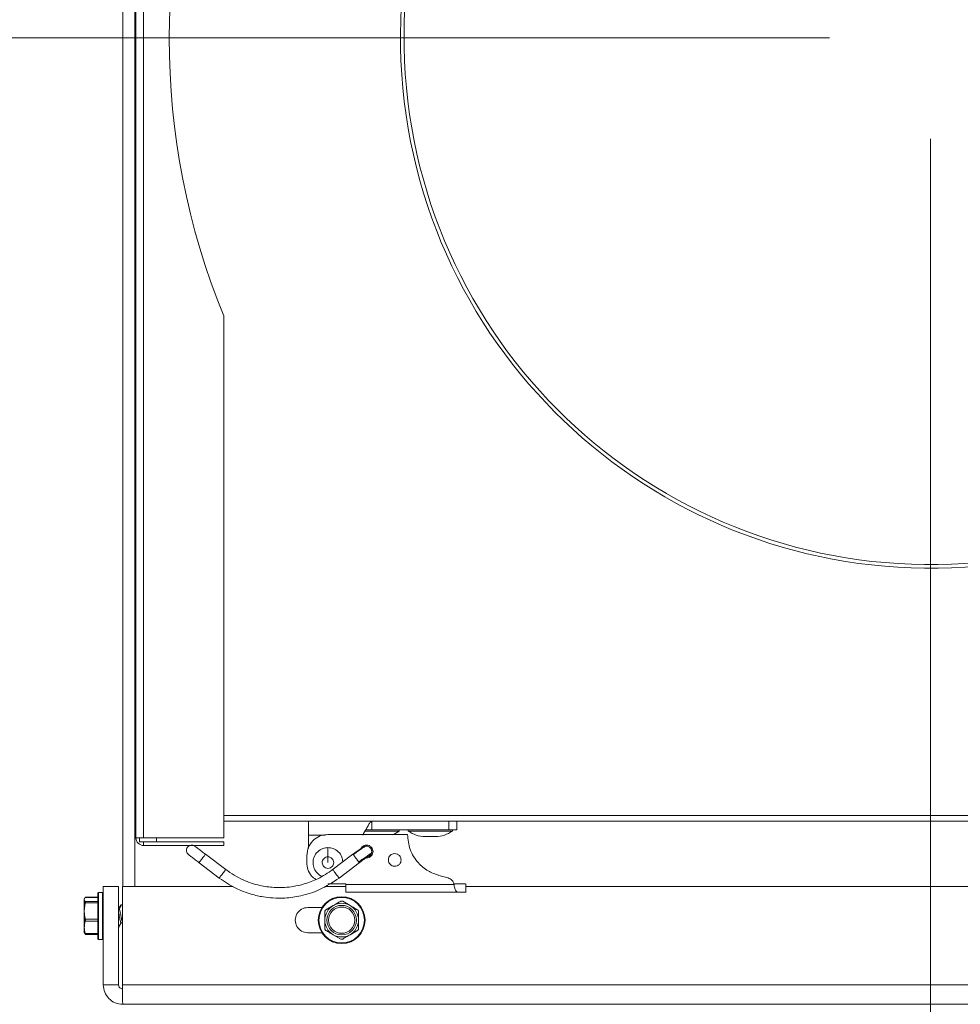
# Model space of a CAD drawing. Units: inches. Extents: x 0.6 to 16.4, y 0.4 to 10.6.
# Drawn here: x 2.2 to 2.6, y 2.2 to 2.7 of the extents above; entities that cross this region are included whole.
import ezdxf

# ---------------------------------------------------------------- set-up
doc = ezdxf.new("R2010")
doc.units = ezdxf.units.IN
doc.header["$MEASUREMENT"] = 0
doc.styles.add('SLDTEXTSTYLE0', font='TXT', dxfattribs={"width": 0.605})
doc.dimstyles.new('SLDDIMSTYLE0', dxfattribs={"dimtxt": 0.1011149088541667, "dimasz": 0.156, "dimexe": 0, "dimexo": 0.0625, "dimgap": 0.02527872721354166, "dimtad": 0, "dimtih": 1, "dimtoh": 1, "dimdec": 6, "dimlfac": 15, "dimrnd": 1e-09, "dimzin": 12, "dimdsep": 46, "dimlunit": 5, "dimtxsty": 'SLDTEXTSTYLE0', "dimsah": 1, "dimcen": 0.09, "dimadec": 0, "dimazin": 3, "dimtfac": 1, "dimtdec": 3, "dimtofl": 0, "dimtmove": 0, "dimatfit": 3, "dimfxl": 0, "dimfrac": 2, "dimtolj": 1, "dimtzin": 12, "dimarcsym": 0})

# ---------------------------------------------------------------- blocks, each defined once
blk = doc.blocks.new('_D_16')
at = {"color": 7, "linetype": 'Continuous', "lineweight": 0}
for p, q in [((2.767807159950633, 3.490886647286935), (1.293342662274402, 3.490886647286935)), ((1.418342662274401, 3.490886647286935), (1.418342662274401, 2.775122470102646)), ((1.418342662274401, 1.904072793456365), (1.418342662274401, 2.619836970640654)), ((2.211173956325631, 1.904072793456365), (1.293342662274402, 1.904072793456365))]:
    blk.add_line(p, q, dxfattribs=at)
at = {"color": 7, "linetype": 'Continuous', "lineweight": 18}
for points in [[(1.418342662274401, 3.490886647286935), (1.392342662274401, 3.334886647286935), (1.444342662274401, 3.334886647286935)], [(1.418342662274401, 1.904072793456365), (1.444342662274401, 2.060072793456365), (1.392342662274401, 2.060072793456365)]]:
    blk.add_solid(points, dxfattribs=at)
at = {"color": 7, "linetype": 'Continuous', "lineweight": 18, "insert": (1.192551753963575, 2.754114867075153), "char_height": 0.1041666666666667, "attachment_point": 1, "style": 'SLDTEXTSTYLE0'}
blk.add_mtext('23 3/4"', dxfattribs=at)
blk = doc.blocks.new('_D_17')
at = {"color": 7, "linetype": 'Continuous', "lineweight": 0}
for p, q in [((3.089273956325631, 3.40750612678971), (3.089273956325638, 1.203839471526144)), ((2.200440622992298, 2.130406126789703), (2.200440622992301, 1.203839471526141)), ((2.2004406229923, 1.328839471526141), (2.380486123697237, 1.328839471526141)), ((3.089273956325637, 1.328839471526144), (2.9092284556207, 1.328839471526143))]:
    blk.add_line(p, q, dxfattribs=at)
at = {"color": 7, "linetype": 'Continuous', "lineweight": 18}
for points in [[(2.2004406229923, 1.328839471526141), (2.356440622992301, 1.302839471526141), (2.356440622992301, 1.354839471526141)], [(3.089273956325637, 1.328839471526144), (2.933273956325637, 1.354839471526143), (2.933273956325637, 1.302839471526143)]]:
    blk.add_solid(points, dxfattribs=at)
at = {"color": 7, "linetype": 'Continuous', "lineweight": 18, "insert": (2.380486123697237, 1.385474618229646), "char_height": 0.1041666666666667, "attachment_point": 1, "style": 'SLDTEXTSTYLE0'}
blk.add_mtext('13 5/16"', dxfattribs=at)
blk = doc.blocks.new('_D_20')
at = {"color": 7, "linetype": 'Continuous', "lineweight": 0}
for p, q in [((2.610107289658964, 2.599172793456364), (2.610107289658967, 1.491654375346846)), ((2.200440622992298, 2.130406126789703), (2.200440622992299, 1.491654375346845)), ((2.200440622992299, 1.616654375346845), (2.068829621078191, 1.616654375346844)), ((2.610107289658967, 1.616654375346846), (2.200440622992299, 1.616654375346845))]:
    blk.add_line(p, q, dxfattribs=at)
at = {"color": 7, "linetype": 'Continuous', "lineweight": 18}
for points in [[(2.200440622992299, 1.616654375346845), (2.356440622992299, 1.590654375346845), (2.356440622992299, 1.642654375346845)], [(2.610107289658967, 1.616654375346846), (2.454107289658967, 1.642654375346846), (2.454107289658967, 1.590654375346846)]]:
    blk.add_solid(points, dxfattribs=at)
at = {"color": 7, "linetype": 'Continuous', "lineweight": 18, "insert": (1.694408319758347, 1.673289522050348), "char_height": 0.1041666666666667, "attachment_point": 1, "style": 'SLDTEXTSTYLE0'}
blk.add_mtext('6 1/8"', dxfattribs=at)
blk = doc.blocks.new('_D_21')
at = {"color": 7, "linetype": 'Continuous', "lineweight": 0}
for p, q in [((2.560107289658964, 2.649172793456364), (1.723605081776415, 2.649172793456364)), ((1.848605081776415, 2.649172793456364), (1.848605081776415, 2.35426554318736)), ((1.848605081776415, 1.904072793456366), (1.848605081776415, 2.198980043725367)), ((2.211173956325631, 1.904072793456366), (1.723605081776415, 1.904072793456366))]:
    blk.add_line(p, q, dxfattribs=at)
at = {"color": 7, "linetype": 'Continuous', "lineweight": 18}
for points in [[(1.848605081776415, 2.649172793456364), (1.822605081776415, 2.493172793456364), (1.874605081776415, 2.493172793456364)], [(1.848605081776415, 1.904072793456366), (1.874605081776415, 2.060072793456366), (1.822605081776415, 2.060072793456366)]]:
    blk.add_solid(points, dxfattribs=at)
at = {"color": 7, "linetype": 'Continuous', "lineweight": 18, "insert": (1.584233915814684, 2.333257940159868), "char_height": 0.1041666666666667, "attachment_point": 1, "style": 'SLDTEXTSTYLE0'}
blk.add_mtext('11 3/16"', dxfattribs=at)
blk = doc.blocks.new('_D_22')
at = {"color": 7, "linetype": 'Continuous', "lineweight": 0}
for p, q in [((3.039447447220798, 4.049468069020574), (0.8493760650193297, 4.049468069020574)), ((0.9743760650193297, 4.049468069020574), (0.9743760650193297, 3.054413180969465)), ((0.9743760650193297, 1.904072793456366), (0.9743760650193297, 2.899127681507474)), ((2.211173956325631, 1.904072793456366), (0.8493760650193297, 1.904072793456366))]:
    blk.add_line(p, q, dxfattribs=at)
at = {"color": 7, "linetype": 'Continuous', "lineweight": 18}
for points in [[(0.9743760650193297, 4.049468069020574), (0.9483760650193297, 3.893468069020574), (1.00037606501933, 3.893468069020574)], [(0.9743760650193297, 1.904072793456366), (1.00037606501933, 2.060072793456366), (0.9483760650193297, 2.060072793456366)]]:
    blk.add_solid(points, dxfattribs=at)
at = {"color": 7, "linetype": 'Continuous', "lineweight": 18, "insert": (0.7100048990575986, 3.033405577941973), "char_height": 0.1041666666666667, "attachment_point": 1, "style": 'SLDTEXTSTYLE0'}
blk.add_mtext('32 3/16"', dxfattribs=at)

msp = doc.modelspace()

# ---------------------------------------------------------------- linework, layer by layer
at = {"color": 7, "linetype": 'Continuous', "lineweight": 18}
for p, q in [((2.210107289658964, 4.310116870146164), (2.210107289658964, 2.229072793456369)), ((2.216040622992297, 4.309906126789698), (2.216040622992297, 2.229072793456369)), ((2.2166406229923, 3.044972793456353), (2.2166406229923, 2.253139460123019)), ((2.2204406229923, 2.253139460123019), (2.2204406229923, 3.044972793456351)), ((2.260107289658967, 2.253139460123019), (2.260107289658967, 2.511556126789688)), ((2.26010728965896, 2.264172793456369), (2.990640622992292, 2.264172793456359)), ((2.988840622992293, 2.261372793456359), (2.26010728965896, 2.261372793456367)), ((2.333503667611715, 2.257173318390766), (2.330438965298613, 2.257173318390766)), ((2.333847018218729, 2.257173318390759), (2.330495877503329, 2.257173318390759)), ((2.333504968399115, 2.260847859073181), (2.332560462350752, 2.260847859073181)), ((2.333503667611713, 2.261372793456382), (2.333503667611713, 2.257173318390765)), ((2.371561410393865, 2.257173318390766), (2.333503667611713, 2.257173318390765)), ((2.347040622992298, 2.256506651724092), (2.347040622992298, 2.257173318390759)), ((2.351440622992297, 2.257173318390759), (2.351440622992297, 2.256506651724093)), ((2.351440622992297, 2.25717331839076), (2.351440622992297, 2.256506651724093)), ((2.371561410393867, 2.261372793456383), (2.371561410393865, 2.257173318390766)), ((2.375498418267881, 2.257173318390766), (2.371561410393865, 2.257173318390766)), ((2.373307289658964, 2.256506651724092), (2.373307289658964, 2.257173318390759)), ((2.373307289658964, 2.256506651724093), (2.373307289658964, 2.257173318390759)), ((2.375498418267882, 2.261372793456383), (2.375498418267881, 2.257173318390766)), ((2.2204406229923, 2.253139460123019), (2.2166406229923, 2.253139460123019)), ((2.2184406229923, 2.253139460123019), (2.2184406229923, 2.251139460123019)), ((2.2204406229923, 2.253139460123019), (2.260107289658967, 2.253139460123019)), ((2.226773956325633, 2.253139460123019), (2.226773956325633, 2.251139460123019)), ((2.302007604619588, 2.247963252112858), (2.302007604619587, 2.254548646474756)), ((2.310140405169998, 2.254548646474756), (2.302007604619587, 2.254548646474756)), ((2.311718890708827, 2.254811113666356), (2.351088969448984, 2.254811113666356)), ((2.333847018218729, 2.256506651724092), (2.330035257182396, 2.256506651724092)), ((2.347040622992298, 2.256506651724092), (2.333847018218729, 2.256506651724092)), ((2.362373956325631, 2.256506651724092), (2.351440622992298, 2.256506651724092)), ((2.36237395632563, 2.253839985057425), (2.359769789658964, 2.253839985057425)), ((2.359769789658964, 2.253839985057426), (2.364978122992297, 2.253839985057425)), ((2.373307289658964, 2.256506651724092), (2.362373956325631, 2.256506651724092)), ((2.226773956325633, 2.251139460123019), (2.2184406229923, 2.251139460123019)), ((2.2204406229923, 2.251139460123019), (2.2204406229923, 2.249339460123019)), ((2.2204406229923, 2.249339460123019), (2.260107289658966, 2.249339460123019)), ((2.226773956325633, 2.251139460123019), (2.260107289658966, 2.251139460123019)), ((2.260107289658966, 2.251139460123019), (2.260107289658966, 2.249339460123019)), ((2.261082629708832, 2.237448127588668), (2.25107885931632, 2.245036437901373)), ((2.301220203044784, 2.2409003525115), (2.301220203044784, 2.244312426002314)), ((2.311718890708827, 2.243750494243786), (2.311718890708827, 2.2409003525115)), ((2.324064956435546, 2.245036441080083), (2.313815797125424, 2.237261992223508)), ((2.247906432536551, 2.240854185491541), (2.25791020295056, 2.233265875162531)), ((2.317233617166001, 2.233265871636632), (2.32723738803771, 2.240854182312824)), ((2.366651824144995, 2.234529206552674), (2.371241065685609, 2.233299522987996)), ((2.200440622992297, 2.229072793456369), (2.208040622992297, 2.229072793456369)), ((2.200440622992297, 2.229072793456369), (2.200440622992298, 2.180406126789703)), ((2.208040622992297, 2.229072793456369), (2.208040622992298, 2.180406126789703)), ((2.209896546302498, 2.180406126789703), (2.209896546302498, 2.229072793456369)), ((2.209896546302498, 2.229072793456369), (2.264741640260608, 2.229072793456369)), ((2.310147856065283, 2.229072793456369), (2.320642775223262, 2.229072793456369)), ((2.320642775223262, 2.230401664847458), (2.311718890708827, 2.230401664847458)), ((2.320642775223262, 2.230139197655857), (2.320642775223262, 2.230401664847458)), ((2.320642775223262, 2.230139197655857), (2.374159100941003, 2.230139197655857)), ((2.374053673290412, 2.230401664847461), (2.374159100941003, 2.230401664847458)), ((2.374159100941003, 2.230139197655857), (2.374159100941003, 2.230401664847458)), ((2.3799603605251, 2.22607095618604), (2.3799603605251, 2.230401730464256)), ((2.3799603605251, 2.229072793456369), (3.784609010054313, 2.22907279345637)), ((2.19151340233404, 2.223585957873471), (2.191040622992294, 2.222619405739678)), ((2.1912232894638, 2.223231189635328), (2.191040622992295, 2.222839460123038)), ((2.19151340233404, 2.223585957873471), (2.191547971225034, 2.223602748853924)), ((2.19777395632563, 2.223585957873468), (2.19151340233404, 2.223585957873471)), ((2.197773956325628, 2.223612364399473), (2.191547971225034, 2.223612364399473)), ((2.197773956325628, 2.223764610625313), (2.191554780671672, 2.223764610625313)), ((2.197773956325632, 2.206794086893016), (2.197773956325632, 2.225772793456376)), ((2.200107289658964, 2.22610612678971), (2.198107289658965, 2.226106126789709)), ((2.198107289658965, 2.226106126789712), (2.198107289658965, 2.206565920032169)), ((2.200107289658965, 2.206565920032169), (2.200107289658965, 2.226106126789712)), ((2.376352151271272, 2.226202189781841), (2.320642775223262, 2.226202189781841)), ((2.191040622992294, 2.222619405739678), (2.191040622992297, 2.216915234218451)), ((2.19151340233404, 2.220968353023333), (2.191040622992297, 2.216915234218451)), ((2.191513402334043, 2.221652853605875), (2.197773956325632, 2.221652853605877)), ((2.19777395632563, 2.220968353023329), (2.19151340233404, 2.220968353023333)), ((2.209244445720721, 2.219947700231725), (2.209075989691687, 2.219792061173764)), ((2.209481877739233, 2.219972793456371), (2.209187110128704, 2.219972793456371)), ((2.209896546302498, 2.219972793456371), (2.209482626258933, 2.219972793456371)), ((2.301773956325631, 2.218639460123037), (2.308724368032184, 2.218639460123037)), ((2.310673956325621, 2.217506054167546), (2.314340622992292, 2.219623005154581)), ((2.319007289658957, 2.221739956141604), (2.322673956325626, 2.219623005154577)), ((2.191040622992297, 2.208801955268488), (2.191040622992297, 2.216915234218451)), ((2.208275959592265, 2.217882785481904), (2.208040622992298, 2.217882785481905)), ((2.191040622992297, 2.208801955268488), (2.191040622992297, 2.2061769221753)), ((2.191513402334038, 2.212862115413571), (2.197773956325627, 2.212862115413572)), ((2.197773956325627, 2.211888521939569), (2.19151340233404, 2.211888521939588)), ((2.208040622992298, 2.209039460123038), (2.20853995632563, 2.209039460123038)), ((2.209297292925597, 2.211129468097504), (2.209896546302498, 2.211129468097504)), ((2.209742042050453, 2.211129468097504), (2.209896546302498, 2.21087158571498)), ((2.191513402334038, 2.205426295705955), (2.191040622992294, 2.206392847839747)), ((2.191040622992295, 2.206172793456391), (2.191223289463802, 2.205781063944098)), ((2.19151340233404, 2.205715388597394), (2.19777395632563, 2.2057153885974)), ((2.191513402334041, 2.205292539996016), (2.19777395632563, 2.205292539996022)), ((2.191547971225033, 2.20539988917995), (2.197773956325628, 2.20539988917995)), ((2.191554780671673, 2.20524764295411), (2.197773956325628, 2.20524764295411)), ((2.197773956325632, 2.203239460123043), (2.197773956325632, 2.206794086893016)), ((2.198107289658965, 2.206565920032169), (2.198107289658965, 2.202906126789712)), ((2.200107289658965, 2.202906126789712), (2.200107289658965, 2.206565920032169)), ((2.301773956325631, 2.20617279345637), (2.308724368032189, 2.20617279345637)), ((2.318007289658961, 2.203072297437803), (2.314340622992296, 2.205189248424834)), ((2.326340622992292, 2.20730619941187), (2.322673956325627, 2.205189248424838)), ((2.198107289658965, 2.202906126789709), (2.200107289658964, 2.202906126789709)), ((2.208040622992298, 2.180406126789703), (2.200440622992298, 2.180406126789703)), ((3.784609010052082, 2.180406126789703), (2.209896546302498, 2.180406126789703)), ((2.210107289658964, 2.170739460123036), (3.78460901005164, 2.170739460123036))]:
    msp.add_line(p, q, dxfattribs=at)
for centre, radius in [((2.318507289658958, 2.212406126789707), 0.01160000000000094), ((2.318507289658963, 2.212406126789708), 0.0112666666666672), ((2.318507289658954, 2.212406126789707), 0.007333333333333414), ((2.318507289658958, 2.21240612678971), 0.006494233702156738)]:
    msp.add_circle(centre, radius, dxfattribs=at)
for centre, radius, start, end in [((2.610107289658964, 2.649172793456364), 0.2625000000000001, 5.81020527696929, 5.009857249716052), ((2.610107289658964, 2.649172793456364), 0.2606999999999994, 5.810205276969329, 5.009857249716113), ((2.596230785382361, 2.649056126789686), 0.3631600946928419, 157.7517161613307, 202.2482838386701), ((2.2204406229923, 2.253139460123019), 0.003800000000000026, 180, 270.0000000000008), ((2.33871145632563, 2.268181134145967), 0.01434114908854179, 289.6280308875482, 305.505982372825), ((2.359769789658963, 2.268181134145967), 0.01434114908854145, 234.4940176271756, 270.0000000000008), ((2.364978122992297, 2.268181134145967), 0.01434114908854163, 269.9999999999972, 305.505982372825), ((2.198107289658965, 2.225772793456378), 0.0003333333333332966, 90, 180.0000000002298), ((2.200107289658965, 2.225772793456378), 0.0003333333333332966, 4.579998741307968e-10, 90), ((2.301773956325631, 2.212406126789703), 0.006233333333333757, 90, 270.0000000000008), ((2.318507289658954, 2.212406126789707), 0.00833333333333448, 119.9999999999654, 180.0000000000252), ((2.318507289658954, 2.212406126789707), 0.008333333333334855, 59.99999999996913, 119.9999999999654), ((2.318507289658954, 2.212406126789707), 0.008333333333334855, 359.9999999999611, 59.99999999996913), ((2.318507289658954, 2.212406126789707), 0.008333333333331491, 180.0000000000252, 240.0000000000589), ((2.318507289658954, 2.212406126789707), 0.00833333333333552, 300.0000000000396, 359.9999999999611), ((2.318507289658954, 2.212406126789707), 0.00833333333333552, 240.0000000000589, 300.0000000000396), ((2.198107289658965, 2.203239460123045), 0.0003333333333332966, 179.999999999771, 270.0000000000008), ((2.200107289658965, 2.203239460123045), 0.0003333333333337407, 270.0000000000008, 359.9999999996191)]:
    msp.add_arc(centre, radius, start, end, dxfattribs=at)
for points, knots in [([(2.302007604619587, 2.254548646474756), (2.302007604619587, 2.255515666388537), (2.302007604619587, 2.25752809049757), (2.302007604619587, 2.259817061366345), (2.302007604619587, 2.261149320921207), (2.302007604619587, 2.26130026234318), (2.302007604619587, 2.261372793456382)], [0, 0, 0, 0, 0.2702613318128673, 0.5624293896420741, 0.7897364218595279, 1, 1, 1, 1]), ([(2.332560462350752, 2.260847859073181), (2.332329807789071, 2.260448353653352), (2.331866202098959, 2.259645365043399), (2.330583045948408, 2.257422873396604), (2.32953798959009, 2.255612782687221), (2.328923610261369, 2.254548646474756)], [0, 0, 0, 0, 0.2897959781988964, 0.5824773786642465, 1, 1, 1, 1]), ([(2.301220203044784, 2.244312426002314), (2.301405287583708, 2.245800148946593), (2.301790459163974, 2.248896186037414), (2.30463033932144, 2.252417679681684), (2.308162139250393, 2.254467309766086), (2.310564497653499, 2.254699527338353), (2.311718890708827, 2.254811113666356)], [0, 0, 0, 0, 0.2702613318128859, 0.5624293896420894, 0.7897364218595292, 0.9999999999999999, 0.9999999999999999, 0.9999999999999999, 0.9999999999999999]), ([(2.351088969448984, 2.254811113666356), (2.351350032886543, 2.252304115856516), (2.351886562387828, 2.247151811507746), (2.355879189715949, 2.240905524315759), (2.361013675221543, 2.236541455049595), (2.36480637834459, 2.235187843915474), (2.366651824144995, 2.234529206552674)], [0, 0, 0, 0, 0.2732887242493789, 0.5616545323230068, 0.7867107505632112, 0.9999999999999999, 0.9999999999999999, 0.9999999999999999, 0.9999999999999999]), ([(2.242599352283806, 2.244882277381332), (2.242369310107204, 2.245117119549023), (2.241928701901877, 2.245566921353069), (2.241614878896487, 2.246506326465358), (2.241638544243211, 2.247535124626739), (2.242109302689256, 2.248545910013954), (2.242955800069983, 2.24927168049968), (2.243940147045079, 2.249571758386427), (2.244929371180989, 2.249522743565801), (2.245481282731532, 2.249219674441834), (2.245769436544473, 2.249061441617082)], [0, 0, 0, 0, 0.1219243935119831, 0.2335262559440381, 0.3610424495747504, 0.5000000000000444, 0.6389575504253089, 0.7664737440559752, 0.8780756064880042, 1, 1, 1, 1]), ([(2.25107885931632, 2.245036437901373), (2.250419560989437, 2.24553653084882), (2.249404280552289, 2.246306644415919), (2.248176436145574, 2.247237775584885), (2.247326957205073, 2.247881885188682), (2.24663836720397, 2.248403865469532), (2.245967096578583, 2.24891251835383), (2.245847356118805, 2.249002734568348), (2.245769436548446, 2.249061441614302)], [0, 0, 0, 0, 0.2380228477408229, 0.3665411105289568, 0.4980495107415412, 0.6298205867423763, 0.759110488715931, 1, 1, 1, 1]), ([(2.308693874341056, 2.234153712963693), (2.308681713274494, 2.234156315151632), (2.307732314600039, 2.234359464584916), (2.306304001249793, 2.235712579643666), (2.304753907289721, 2.237922649627992), (2.304125533043178, 2.240721313419901), (2.304645125899968, 2.243756625527242), (2.306422698266894, 2.246366002966428), (2.308970353518062, 2.248015305824877), (2.310844356148129, 2.248210729567906), (2.311718890708826, 2.248301927314652)], [0, 0, 0, 0, 0.001864355503286311, 0.14554781314151, 0.2712992256997001, 0.4086819214299588, 0.562200839366885, 0.7203495051883985, 0.8694964357545812, 1, 1, 1, 1]), ([(2.311718890708826, 2.248301927314652), (2.312594966375645, 2.248210880075593), (2.314472271375973, 2.248015778849036), (2.31699186126479, 2.246363735067874), (2.318761363253072, 2.243934007638228), (2.318936648617293, 2.242037056314494), (2.319013558804751, 2.241204728512594)], [0, 0, 0, 0, 0.2324441372188545, 0.498094579754692, 0.7797783053429881, 1, 1, 1, 1]), ([(2.311718890708826, 2.248301927314652), (2.311718890708826, 2.247981160428535), (2.311718890708827, 2.247323384829423), (2.311718890708826, 2.246055069706765), (2.311718890708827, 2.244821595425289), (2.311718890708826, 2.244102342644913), (2.311718890708826, 2.243750494243786)], [0, 0, 0, 0, 0.2729353044492406, 0.5596905141162197, 0.7846067574068202, 1, 1, 1, 1]), ([(2.330351919217751, 2.249021199370985), (2.330044412086175, 2.248898319797497), (2.329428862859596, 2.248652346879613), (2.327776982822942, 2.247644924694445), (2.325903424575554, 2.246391703307078), (2.324651126128934, 2.245468529121456), (2.324064969467818, 2.245036423899467)], [0, 0, 0, 0, 0.2655180201690506, 0.5314979562288369, 0.7807107447556905, 1, 1, 1, 1]), ([(2.330480187314563, 2.248977406178117), (2.330468374445859, 2.249017718485221), (2.330443793672867, 2.249101602230528), (2.329686075719391, 2.248677319311042), (2.328330811348229, 2.247785674197849), (2.326430929802154, 2.246445038584818), (2.324948194735599, 2.24533859730671), (2.324237843609089, 2.244808521620197)], [0, 0, 0, 0, 0.1757305861438468, 0.365668471731992, 0.5626367334445609, 0.7904672951360241, 1, 1, 1, 1]), ([(2.334028601994916, 2.246412163535122), (2.333989817169922, 2.246784297164483), (2.33390670683065, 2.247581726370257), (2.333204461944946, 2.248665994096921), (2.332095778757792, 2.249421758108047), (2.330798167057673, 2.249645164011602), (2.329626667407233, 2.24937030463614), (2.328649761810626, 2.24875658713152), (2.32826879912103, 2.248125023827722), (2.328074437659083, 2.247802809683422)], [0, 0, 0, 0, 0.1324326770886535, 0.2837843080471052, 0.4442707385430119, 0.6000589838962491, 0.739472480274005, 0.8670827590357532, 1, 1, 1, 1]), ([(2.333182960382937, 2.245429263810388), (2.333244577237944, 2.245619907320755), (2.333374296465529, 2.246021260633996), (2.333380641802577, 2.246694001645893), (2.333209107381319, 2.247394617708033), (2.332832042142519, 2.248047829867371), (2.332286234535413, 2.248570708163398), (2.331642795138673, 2.248906718809886), (2.330981904141877, 2.24906381251241), (2.330554657604488, 2.249034910497798), (2.33035190779715, 2.249021195049266)], [0, 0, 0, 0, 0.1107332096521367, 0.2331217070766365, 0.3646456359003569, 0.5011559972680226, 0.63748244978471, 0.7684945978138816, 0.8901391314305357, 1, 1, 1, 1]), ([(2.333223828448877, 2.245360427586561), (2.333289594577026, 2.245550477469282), (2.333428321673555, 2.245951368766481), (2.333447544164694, 2.24662250386299), (2.333292083579861, 2.247326998915045), (2.332920727757333, 2.247969287506081), (2.332555897181169, 2.248386079622454), (2.332302552838007, 2.248518737723175), (2.33227089128181, 2.248535316589151)], [0, 0, 0, 0, 0.1673748376943741, 0.3530605483188484, 0.5533314586346295, 0.7617800309778634, 0.9702286033210938, 1, 1, 1, 1]), ([(2.242599352287556, 2.244882277378253), (2.242676888146731, 2.244823064480744), (2.242796038950363, 2.244732070914688), (2.243466793303281, 2.244222737421529), (2.244155049875566, 2.243700317577036), (2.245004279954963, 2.243055879896338), (2.246231889291831, 2.242124438831667), (2.247247148193975, 2.241354296874685), (2.247906432536551, 2.240854185491541)], [0, 0, 0, 0, 0.2408895112840369, 0.3701794132575626, 0.5019504892584075, 0.6334588894710051, 0.7619771522591476, 1, 1, 1, 1]), ([(2.247926571352193, 2.240880734760001), (2.247919180236677, 2.240870990954131), (2.247872840583575, 2.240809900773235), (2.248013812701128, 2.240995746190416), (2.248323621672322, 2.241404171476896), (2.248835879796166, 2.242079488173427), (2.249492645926435, 2.242945311696457), (2.250149412056705, 2.243811135219489), (2.250661670180548, 2.244486451916019), (2.250971479151742, 2.2448948772025), (2.251112451269297, 2.24508072261968), (2.251066111616195, 2.245019632438783), (2.251058720500679, 2.245009888632914)], [0, 0, 0, 0, 0.02211382656593836, 0.1386457902933822, 0.2453117642649008, 0.3671882159149846, 0.4999999999999897, 0.6328117840849993, 0.754688235735098, 0.861354209706609, 0.9778861734340261, 0.9999999999999999, 0.9999999999999999, 0.9999999999999999, 0.9999999999999999]), ([(2.311718890708826, 2.243750494243786), (2.312055646040506, 2.243715389221111), (2.312777264608391, 2.243640164172524), (2.31375836425907, 2.243004831849325), (2.314442580186848, 2.242000977798262), (2.314643646256698, 2.240828814172926), (2.314398482087046, 2.239761984966599), (2.313812758757319, 2.23887296344611), (2.312900919473068, 2.238218586278763), (2.311718890708827, 2.237962408331551), (2.310536861944586, 2.238218586278763), (2.309625022660335, 2.23887296344611), (2.309039299330608, 2.239761984966599), (2.308794135160956, 2.240828814172926), (2.308995201230806, 2.242000977798261), (2.309679417158582, 2.243004831849326), (2.310660516809262, 2.243640164172524), (2.311382135377146, 2.243715389221111), (2.311718890708826, 2.243750494243786)], [0, 0, 0, 0, 0.05650918593072166, 0.1210911127087029, 0.1895708696661424, 0.2560459052541957, 0.3155338153474853, 0.3699852779905973, 0.4322014731558172, 0.5000000000000127, 0.5677985268442002, 0.6300147220094153, 0.6844661846525318, 0.7439540947458286, 0.8104291303338751, 0.878908887291303, 0.9434908140692703, 1, 1, 1, 1]), ([(2.324237843604748, 2.244808521625917), (2.324220549324163, 2.244831320905986), (2.324119540827729, 2.244964481750019), (2.324049250553103, 2.245057146353765), (2.324067158714304, 2.245033537786711), (2.324068183730797, 2.245032186493838)], [0, 0, 0, 0, 0.1630136621472296, 0.9520930825296833, 1, 1, 1, 1]), ([(2.326981484743393, 2.241191543028653), (2.326913859875058, 2.241280693791835), (2.326723112410384, 2.241532158711022), (2.32634817047997, 2.242026449643764), (2.32593462428931, 2.242571633086134), (2.325596631828292, 2.243017213042027), (2.325262265232378, 2.243458012971733), (2.32486318698655, 2.243984123130044), (2.324487316765086, 2.244479637841219), (2.324309788245117, 2.244713676049818), (2.324237843604748, 2.244808521625917)], [0, 0, 0, 0, 0.1023752771923695, 0.2887669144603497, 0.3891398853913413, 0.4914299737427199, 0.5933480526181266, 0.6926537133572783, 0.875445826590461, 1, 1, 1, 1]), ([(2.332838043062228, 2.245264722224387), (2.332698597761819, 2.245192838234133), (2.332341377185551, 2.245008691186167), (2.331055088508746, 2.244153562511381), (2.329179225984903, 2.242831697949526), (2.327693343662407, 2.241722797066621), (2.326981484743404, 2.241191543028641)], [0, 0, 0, 0, 0.165851255857542, 0.4248653846240274, 0.7244635733363385, 1, 1, 1, 1]), ([(2.327237076217424, 2.240854593389655), (2.327729038769418, 2.241222067300499), (2.328750810324084, 2.241985284719507), (2.330161361371955, 2.242990773996503), (2.331345090540508, 2.243792878497441), (2.331767033874339, 2.244030738894762), (2.331975831748555, 2.244148443670116)], [0, 0, 0, 0, 0.2340932852081777, 0.4861952581437274, 0.7457446788242053, 1, 1, 1, 1]), ([(2.330625812085679, 2.243295140133836), (2.33066973678969, 2.243284314074921), (2.331137427375662, 2.243169043045739), (2.332101019226498, 2.243434037669878), (2.333203130360503, 2.24415033688673), (2.333906984564241, 2.245244268473941), (2.333989905539701, 2.24604056056111), (2.334028601994916, 2.246412163535122)], [0, 0, 0, 0, 0.02620540986942349, 0.2790234737635513, 0.5394659002589304, 0.7850840867875112, 1, 1, 1, 1]), ([(2.331331295831275, 2.243836696973183), (2.331508997576, 2.243875405548854), (2.331922732670155, 2.243965529009512), (2.332472255919815, 2.244323615063405), (2.332942236334424, 2.244801396638843), (2.333133266900375, 2.245180640207272), (2.333223828448877, 2.245360427586561)], [0, 0, 0, 0, 0.214139309527123, 0.4985710608877807, 0.7622884015254453, 1, 1, 1, 1]), ([(2.332384592487801, 2.244400884085049), (2.332556129975479, 2.244559100891801), (2.332884951936867, 2.244862388303927), (2.333086536983221, 2.245245845735539), (2.333182960585189, 2.245429263838352)], [0, 0, 0, 0, 0.5216728437306716, 1, 1, 1, 1]), ([(2.333223828448877, 2.245360427586561), (2.333240028498937, 2.245422661600927), (2.333262111515703, 2.245507495584621), (2.332927250745385, 2.245315792396717), (2.332838043062228, 2.245264722224387)], [0, 0, 0, 0, 0.7335976887567094, 1, 1, 1, 1]), ([(2.347939363149771, 2.242212688469505), (2.347900569640208, 2.242584826704575), (2.347817440691143, 2.243382265779727), (2.347115353961709, 2.244466449630983), (2.346006024903822, 2.245222556168332), (2.344710701974351, 2.245444748262495), (2.343531780957767, 2.245173824678474), (2.342549349891496, 2.244526559362504), (2.34182621727497, 2.243518913068632), (2.341543122695105, 2.242212688469505), (2.341826217274971, 2.240906463870379), (2.342549349891497, 2.239898817576506), (2.343531780957767, 2.239251552260536), (2.344710701974352, 2.238980628676515), (2.346006024903822, 2.239202820770679), (2.347115353961711, 2.239958927308026), (2.347817440691143, 2.241043111159284), (2.347900569640208, 2.241840550234435), (2.347939363149771, 2.242212688469505)], [0, 0, 0, 0, 0.056509185930727, 0.1210911127087026, 0.1895708696661365, 0.2560459052541922, 0.3155338153474829, 0.3699852779906014, 0.4322014731558116, 0.5000000000000002, 0.5677985268441992, 0.630014722009418, 0.6844661846525324, 0.7439540947458304, 0.8104291303338788, 0.8789088872913066, 0.9434908140692743, 1, 1, 1, 1]), ([(2.305775232377402, 2.232575946741153), (2.305001772984584, 2.233084261557616), (2.303180334768813, 2.234281304402975), (2.301585520407473, 2.237377605675036), (2.301338771865633, 2.239756996128234), (2.301220203044784, 2.2409003525115)], [0, 0, 0, 0, 0.2771421767792021, 0.6526488095877508, 1, 1, 1, 1]), ([(2.257922005650834, 2.233281434819419), (2.257918097181068, 2.233276282231698), (2.257877442956376, 2.233222687226106), (2.258019436451268, 2.23340987914061), (2.258326841275279, 2.233815135012216), (2.258839810682216, 2.234491389409925), (2.259496416329696, 2.2353570013756), (2.260153021977175, 2.236222613341274), (2.260665991384113, 2.236898867738986), (2.260973396208123, 2.23730412361059), (2.261115389703017, 2.237491315525096), (2.261074735478323, 2.237437720519502), (2.261070827008558, 2.237432567931781)], [0, 0, 0, 0, 0.01264065221500277, 0.1314826380171827, 0.2402630597901315, 0.3645554777099035, 0.5000000000000707, 0.6354445222902488, 0.759736940210064, 0.8685173619830148, 0.9873593477851741, 0.9999999999999999, 0.9999999999999999, 0.9999999999999999, 0.9999999999999999]), ([(2.25791020295056, 2.233265875162531), (2.260586457519464, 2.231463350709777), (2.265512096184556, 2.228145809754436), (2.273070772680031, 2.225307465566023), (2.279266905495601, 2.223890650833793), (2.284870549194201, 2.223268023500692), (2.29107709908166, 2.223244130380431), (2.298924577069484, 2.224361795162062), (2.308225824723027, 2.227322036001293), (2.314096567171535, 2.231195877055497), (2.317233614754804, 2.233265874815346)], [0, 0, 0, 0, 0.1516604046062576, 0.2791305287515606, 0.377910685788128, 0.4508600205645392, 0.5445993078328228, 0.6697835032987832, 0.8235478950033553, 1, 1, 1, 1]), ([(2.314061187975036, 2.237448127225177), (2.31167116851315, 2.235838389288574), (2.307272344717614, 2.232875671347142), (2.300522096001937, 2.230340898368954), (2.294988661988814, 2.229075617133094), (2.289984348235263, 2.228519582103552), (2.284441611292895, 2.228498244530731), (2.277433449462082, 2.229496371147964), (2.269127003924398, 2.232140003680211), (2.263884158673757, 2.235599523523212), (2.261082629708832, 2.237448127588668)], [0, 0, 0, 0, 0.1516604042300261, 0.2791305282681807, 0.377910685300524, 0.4508600201409458, 0.544599307601837, 0.6697835032433803, 0.82354789505819, 1, 1, 1, 1]), ([(2.317222274650019, 2.233280824626282), (2.317225999481258, 2.233275914131727), (2.317266336654134, 2.233222737100332), (2.317124269004305, 2.233410026772279), (2.316817009787467, 2.233815090683685), (2.316303997297331, 2.234491401871333), (2.31564740136492, 2.235357001020261), (2.31499080543251, 2.236222600169191), (2.314477792942372, 2.236898911356838), (2.314170533725536, 2.237303975268245), (2.314028466075706, 2.23749126494019), (2.314068803248582, 2.237438087908796), (2.314072528079822, 2.237433177414241)], [0, 0, 0, 0, 0.01210394661441032, 0.1310768074262714, 0.2399770238884182, 0.3644063191187547, 0.5000000000000042, 0.6355936808812643, 0.7600229761116123, 0.8689231925737751, 0.987896053385592, 1, 1, 1, 1]), ([(2.371241065685609, 2.233299522987996), (2.371607035373044, 2.23316556555929), (2.372352446601131, 2.232892719542609), (2.373455210512581, 2.231946989115274), (2.373828292214214, 2.2309836339514), (2.374053673290412, 2.230401664847461)], [0, 0, 0, 0, 0.2763259285338917, 0.5628237988357351, 1, 1, 1, 1]), ([(2.320642775223262, 2.226202189781841), (2.320642775223261, 2.226271596483938), (2.320642775223261, 2.226416035826538), (2.320642775223261, 2.227480990885587), (2.320642775223262, 2.228805415858945), (2.320642775223262, 2.229706300260109), (2.320642775223262, 2.230139197655857)], [0, 0, 0, 0, 0.270261331812863, 0.5624293896420649, 0.7897364218595363, 1, 1, 1, 1]), ([(2.374159100941003, 2.230401664847458), (2.375384725498142, 2.230401664847458), (2.377883917814008, 2.230401664847458), (2.379752258321985, 2.230401664847458), (2.379764626708792, 2.230401664847458), (2.379769674231559, 2.230401664847458)], [0, 0, 0, 0, 0.3629028308557483, 0.7400014637408411, 1, 1, 1, 1]), ([(2.376352151271272, 2.226202189781841), (2.376104682786815, 2.226256259006365), (2.375611622100415, 2.226363987507695), (2.374992219551848, 2.227090160747341), (2.374585341629726, 2.227919293628605), (2.374346560204911, 2.228669031921475), (2.374191493931068, 2.229414847024779), (2.374169456156631, 2.229907641169095), (2.374159100941003, 2.230139197655857)], [0, 0, 0, 0, 0.2502714556165687, 0.4986453768577977, 0.6437835147890631, 0.7762119604839801, 0.8948453978047354, 1, 1, 1, 1]), ([(2.191540608545273, 2.223599172615045), (2.191547979649771, 2.223625245542848), (2.191572812508996, 2.223713083850652), (2.191572550092475, 2.223771044520348), (2.191547621508085, 2.223765439368621), (2.191520368073021, 2.223729021636366), (2.191513402334043, 2.223719713583401)], [0, 0, 0, 0, 0.1541072111416973, 0.5191790024385182, 0.8771063700295828, 1, 1, 1, 1]), ([(2.379761600281801, 2.226202189781841), (2.379823720137323, 2.226202189781841), (2.380112917350255, 2.226202189781841), (2.379008458386294, 2.226202189781841), (2.377230237308943, 2.226202189781841), (2.376352151271278, 2.226202189781841)], [0, 0, 0, 0, 0.1216337656394729, 0.5662625214756789, 0.9999999999999999, 0.9999999999999999, 0.9999999999999999, 0.9999999999999999]), ([(2.191040622992294, 2.222619405739678), (2.191066070770705, 2.222448539560637), (2.191114479587486, 2.222123504132346), (2.19138506130728, 2.221804270822205), (2.191513402334043, 2.221652853605875)], [0, 0, 0, 0, 0.5256847843905603, 1, 1, 1, 1]), ([(2.19151340233404, 2.220968353023333), (2.191531943318877, 2.221065670664194), (2.191569045675962, 2.221260412955052), (2.191573583688353, 2.221489768529254), (2.191547547915317, 2.221608430420301), (2.191520353092297, 2.221643810713287), (2.191513402334043, 2.221652853605875)], [0, 0, 0, 0, 0.3012405183518213, 0.6028122766296179, 0.8984823014046076, 0.9999999999999999, 0.9999999999999999, 0.9999999999999999, 0.9999999999999999]), ([(2.209079850944846, 2.219883685843175), (2.208866571789238, 2.219521152600756), (2.208522995888757, 2.218937140136606), (2.208173256979172, 2.218354919266845), (2.208040622992297, 2.218134119484262)], [0, 0, 0, 0, 0.6207628512619348, 0.9999999999999999, 0.9999999999999999, 0.9999999999999999, 0.9999999999999999]), ([(2.209387047245048, 2.219900882926976), (2.209175777578105, 2.219541183791122), (2.208780302566266, 2.218867864132563), (2.20837978076932, 2.218195814465008), (2.208193224720174, 2.217882785481904)], [0, 0, 0, 0, 0.5342174868675054, 1, 1, 1, 1]), ([(2.209482626258933, 2.219937601840348), (2.209475286315953, 2.219950852812912), (2.209441125050438, 2.220012524953064), (2.209410991808046, 2.219898484218251), (2.20938733304128, 2.21980894645422)], [0, 0, 0, 0, 0.2148615652199508, 1, 1, 1, 1]), ([(2.314340622992292, 2.219623005154581), (2.314988812884223, 2.219997237763173), (2.316221851981374, 2.220709133217836), (2.317432880436272, 2.221408320822261), (2.318007289658965, 2.221739956141606)], [0, 0, 0, 0, 0.525684784390553, 1, 1, 1, 1]), ([(2.319007289658957, 2.221739956141604), (2.318912088641542, 2.22178406031983), (2.318721581924982, 2.221872317172626), (2.318398390830465, 2.221883470731469), (2.318158417677627, 2.221820920523395), (2.318038053649032, 2.221756437449699), (2.318007289658965, 2.221739956141606)], [0, 0, 0, 0, 0.3012405183517919, 0.602812276629553, 0.8984823014046353, 1, 1, 1, 1]), ([(2.322673956325626, 2.219623005154577), (2.323322146217558, 2.219248772545987), (2.324555185314711, 2.21853687709133), (2.325766213769601, 2.217837689486897), (2.326340622992292, 2.217506054167548)], [0, 0, 0, 0, 0.5256847843905563, 1, 1, 1, 1]), ([(2.191040622992297, 2.216915234218451), (2.191066070770704, 2.216198727680238), (2.191114479587477, 2.214835731147926), (2.191385061307273, 2.21349706509235), (2.191513402334038, 2.21286211541357)], [0, 0, 0, 0, 0.5256847843905708, 1, 1, 1, 1]), ([(2.208040622992297, 2.216282006132532), (2.208067097355226, 2.216159563810538), (2.208170235145331, 2.215682557790034), (2.208370383659954, 2.214606675815321), (2.208579130878762, 2.213286005845096), (2.208820343487082, 2.212123206810678), (2.209063214761683, 2.211385274405996), (2.209204116475328, 2.2110604556769), (2.209289982451323, 2.211144085236724), (2.209297292925597, 2.211151205306562)], [0, 0, 0, 0, 0.06475750712075413, 0.2522797694969894, 0.4319770701038105, 0.6177784557931222, 0.8035798414821684, 0.9832771420894844, 0.9999999999999999, 0.9999999999999999, 0.9999999999999999, 0.9999999999999999]), ([(2.209960813509457, 2.211327520197954), (2.209937324161378, 2.211353941331895), (2.209839864150775, 2.211463565659714), (2.209651281868784, 2.212155437887699), (2.209409887129037, 2.21327483642769), (2.209200444502306, 2.214620181324225), (2.208948797022664, 2.215931487658124), (2.208725769788772, 2.2170234734842), (2.208506674436244, 2.217755197475856), (2.208351153980751, 2.217826549469859), (2.208275959592265, 2.217861048272857)], [0, 0, 0, 0, 0.0442441873952298, 0.1835742294010372, 0.3229042714066579, 0.4576569394180978, 0.5982774444642335, 0.7350985965074918, 0.8719197485510184, 1, 1, 1, 1]), ([(2.310673956325621, 2.217506054167546), (2.310588160478158, 2.217445659757112), (2.310416474443298, 2.217324804527381), (2.31024521963075, 2.217050489608666), (2.310179403123523, 2.216811391658049), (2.310175065089162, 2.216674911814736), (2.310173956325626, 2.216640028763773)], [0, 0, 0, 0, 0.3012405183482574, 0.6028122766281042, 0.8984823014128911, 0.9999999999999999, 0.9999999999999999, 0.9999999999999999, 0.9999999999999999]), ([(2.310173956325625, 2.212406126789704), (2.310173956325625, 2.213376048862861), (2.310173956325623, 2.214799770450869), (2.310173956325625, 2.216195235718131), (2.310173956325626, 2.216640028763773)], [0, 0, 0, 0, 0.681258246925644, 1, 1, 1, 1]), ([(2.326840622992291, 2.216640028763781), (2.326831217822339, 2.216744527352438), (2.32681239714064, 2.216953639434964), (2.326660460858676, 2.217239107912507), (2.32648630421305, 2.217415655655049), (2.326370278218822, 2.217487652424673), (2.326340622992292, 2.217506054167548)], [0, 0, 0, 0, 0.3012405183435691, 0.6028122766234472, 0.8984823014006275, 1, 1, 1, 1]), ([(2.326840622992291, 2.216640028763781), (2.32684062299229, 2.216195235923892), (2.32684062299229, 2.214799770659405), (2.326840622992288, 2.213376049071681), (2.326840622992287, 2.212406126789701)], [0, 0, 0, 0, 0.3187416062637864, 1, 1, 1, 1]), ([(2.19151340233404, 2.211888521939588), (2.191424498706504, 2.211564262482579), (2.191145578020313, 2.210546951122416), (2.191083151549517, 2.209509040554695), (2.191040622992297, 2.208801955268488)], [0, 0, 0, 0, 0.3187416062637906, 1, 1, 1, 1]), ([(2.191040622992297, 2.208801955268488), (2.191105939118006, 2.207921786245005), (2.191182929900865, 2.206884295098205), (2.191469888735568, 2.205869299553412), (2.19151340233404, 2.205715388597394)], [0, 0, 0, 0, 0.8483629245390818, 1, 1, 1, 1]), ([(2.19151340233404, 2.211888521939588), (2.191531943318875, 2.211971140541719), (2.191569045675958, 2.212136468592264), (2.191573583688345, 2.212448579100879), (2.191547547915312, 2.212696494904407), (2.191520353092292, 2.212828401296598), (2.191513402334038, 2.21286211541357)], [0, 0, 0, 0, 0.3012405183436166, 0.6028122766234107, 0.8984823014006225, 1, 1, 1, 1]), ([(2.208213496395507, 2.20915005681108), (2.208426004749785, 2.209511498202263), (2.20881550923581, 2.210173980596326), (2.209210848718508, 2.210830937811154), (2.20939049635204, 2.211129468097504)], [0, 0, 0, 0, 0.5455864101767322, 1, 1, 1, 1]), ([(2.310173956325625, 2.20817222481565), (2.310173956325625, 2.208383347323066), (2.310173956325627, 2.209775635938819), (2.310173956325626, 2.211198782198687), (2.310173956325625, 2.212406126789704)], [0, 0, 0, 0, 0.1516370277164152, 0.9999999999999999, 0.9999999999999999, 0.9999999999999999, 0.9999999999999999]), ([(2.326840622992287, 2.212406126789701), (2.326840622992286, 2.211198782266436), (2.326840622992285, 2.209775636006336), (2.326840622992294, 2.208383347389671), (2.326840622992295, 2.208172224815642)], [0, 0, 0, 0, 0.8483629245390697, 1, 1, 1, 1]), ([(2.191513402334038, 2.205426295705955), (2.191531943318877, 2.20541159666723), (2.191569045675964, 2.205382182426916), (2.191573583688348, 2.205464937361332), (2.19154754791532, 2.205594191273833), (2.191520353092296, 2.205690717373016), (2.19151340233404, 2.205715388597394)], [0, 0, 0, 0, 0.3012405183485627, 0.6028122766293004, 0.8984823014059238, 1, 1, 1, 1]), ([(2.310173956325625, 2.20817222481565), (2.310183361495576, 2.208067726226989), (2.310202182177274, 2.207858614144456), (2.310354118459244, 2.207573145666912), (2.310528275104863, 2.207396597924359), (2.310644301099093, 2.207324601154736), (2.310673956325624, 2.207306199411862)], [0, 0, 0, 0, 0.3012405183506214, 0.6028122766280068, 0.8984823014007058, 1, 1, 1, 1]), ([(2.314340622992296, 2.205189248424834), (2.313692433100363, 2.205563481033429), (2.312459394003212, 2.206275376488092), (2.311248365548315, 2.206974564092518), (2.310673956325624, 2.207306199411862)], [0, 0, 0, 0, 0.5256847843921452, 1, 1, 1, 1]), ([(2.322673956325627, 2.205189248424838), (2.322025766433692, 2.204815015816244), (2.32079272733654, 2.204103120361582), (2.319581698881648, 2.203403932757152), (2.319007289658959, 2.203072297437807)], [0, 0, 0, 0, 0.525684784393362, 1, 1, 1, 1]), ([(2.326340622992292, 2.20730619941187), (2.326426418839755, 2.207366593822303), (2.326598104874614, 2.207487449052034), (2.326769359687174, 2.207761763970744), (2.326835176194367, 2.208000861921368), (2.326839514228753, 2.208137341764676), (2.326840622992295, 2.208172224815641)], [0, 0, 0, 0, 0.3012405183486459, 0.6028122766293952, 0.8984823014059962, 1, 1, 1, 1]), ([(2.318007289658961, 2.203072297437803), (2.318102490676375, 2.203028193259582), (2.318292997392935, 2.202939936406792), (2.318616188487449, 2.202928782847954), (2.318856161640294, 2.202991333056014), (2.31897652566889, 2.203055816129711), (2.319007289658959, 2.203072297437807)], [0, 0, 0, 0, 0.30124051834144, 0.6028122766239808, 0.8984823013988472, 1, 1, 1, 1])]:
    msp.add_open_spline(points, degree=3, knots=knots, dxfattribs=at)
for points in [[(2.200440622992298, 2.180406126789703), (2.200585928195908, 2.179139435366243), (2.20087653860313, 2.176606052519322), (2.203111947663313, 2.173410784794052), (2.206307215388584, 2.171175375733869), (2.208840598235504, 2.170884765326647), (2.210107289658964, 2.170739460123036)], [(2.208040622992298, 2.180406126789703), (2.208071688242724, 2.18013531689917), (2.208133818743579, 2.179593697118104), (2.208611733784032, 2.178910570914771), (2.209294859987366, 2.178432655874318), (2.209836479768431, 2.178370525373463), (2.210107289658964, 2.178339460123036)], [(2.210107289658964, 2.170739460123036), (2.210089727712592, 2.170884765326647), (2.210054603819848, 2.171175375733869), (2.210001917980732, 2.173410784794052), (2.209949232141614, 2.176606052519321), (2.20991410824887, 2.179139435366242), (2.209896546302498, 2.180406126789703)]]:
    msp.add_open_spline(points, degree=3, dxfattribs=at)

# ---------------------------------------------------------------- dimensions: what is measured, and where the dimension line sits
for base, p1, p2, angle, picture, middle in [((0.9743760650193298, 4.049468069020574), (2.261173956325631, 1.904072793456366), (3.089447447220798, 4.049468069020574), 90.0000000000002, '_D_22', (0.9743760650193297, 2.97677043123847)), ((1.418342662274402, 1.904072793456365), (2.817807159950633, 3.490886647286935), (2.261173956325631, 1.904072793456365), 90.0000000000002, '_D_16', (1.418342662274402, 2.69747972037165)), ((3.089273956325637, 1.328839471526144), (2.200440622992298, 2.180406126789703), (3.089273956325631, 3.45750612678971), 1.86074078495521e-13, '_D_17', (2.644857289658968, 1.328839471526142)), ((1.848605081776415, 1.904072793456366), (2.610107289658964, 2.649172793456364), (2.261173956325631, 1.904072793456366), 90.0000000000002, '_D_21', (1.848605081776415, 2.276622793456365)), ((2.200440622992299, 1.616654375346845), (2.610107289658964, 2.649172793456364), (2.200440622992298, 2.180406126789703), 1.863302986699535e-13, '_D_20', (1.88161897041827, 1.616654375346844))]:
    dim = msp.add_linear_dim(base=base, p1=p1, p2=p2, angle=angle, dimstyle='SLDDIMSTYLE0', dxfattribs=at)
    dim.commit()
    dim.dimension.update_dxf_attribs({"geometry": picture, "text_midpoint": middle, "dimtype": 160})

doc.saveas('drawing.dxf')
